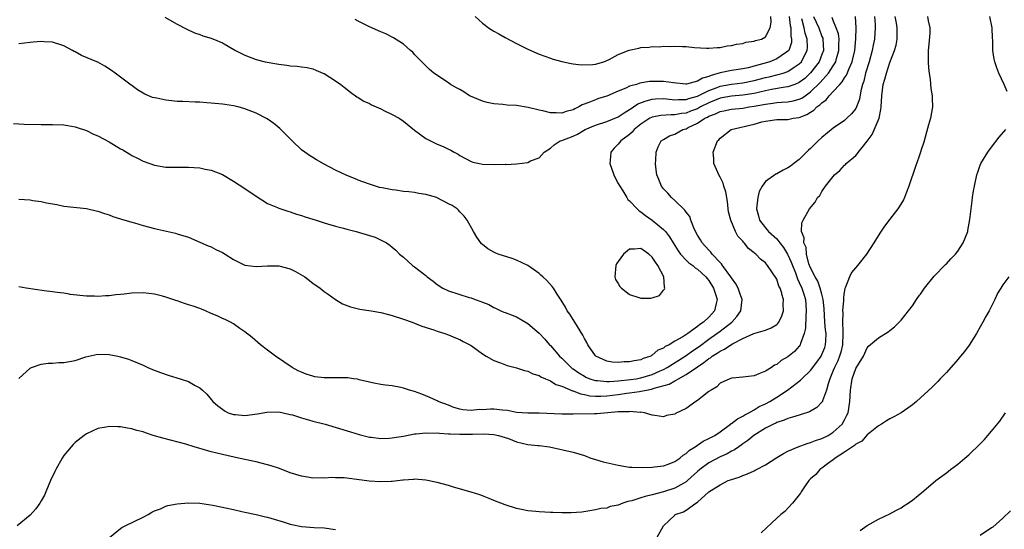
# Model space of a CAD drawing. Units: inches. Extents: x 2503408 to 2505000, y 1545000 to 1548000.
# Drawn here: x 2504349 to 2504523, y 1545390 to 1545480 of the extents above; entities that cross this region are included whole.
import ezdxf

# ---------------------------------------------------------------- set-up
doc = ezdxf.new("R2010")
doc.units = ezdxf.units.IN
doc.header["$MEASUREMENT"] = 0
doc.layers.add('LD25021545_10ft', color=103, linetype='Continuous')

msp = doc.modelspace()

# ---------------------------------------------------------------- linework, layer by layer
at = {"layer": 'LD25021545_10ft'}
for points, elevation in [([(2504509.67, 1545481), (2504509.79, 1545480.21), (2504510.07, 1545479), (2504510.05, 1545478.05), (2504509.9, 1545476.1), (2504509.8, 1545475), (2504509.81, 1545474.19), (2504509.79, 1545473), (2504509.85, 1545471.84), (2504509.94, 1545471), (2504510.13, 1545469.87), (2504510.27, 1545468.27), (2504510.49, 1545467), (2504510.48, 1545466.48), (2504510.52, 1545465), (2504510.17, 1545463), (2504509.87, 1545461.87), (2504509.47, 1545460.53), (2504509, 1545458.79), (2504508.56, 1545457.44), (2504508.43, 1545457), (2504508.14, 1545456.14), (2504507.53, 1545454.47), (2504506.39, 1545451), (2504505.96, 1545449.96), (2504505.61, 1545449), (2504505.42, 1545448.58), (2504504.65, 1545447.35), (2504504.41, 1545447), (2504503, 1545445.18), (2504502.06, 1545443.94), (2504501.26, 1545442.74), (2504500.2, 1545441), (2504498.88, 1545439), (2504497.31, 1545437), (2504496.25, 1545435.75), (2504495.88, 1545435), (2504495.16, 1545433.16), (2504495.05, 1545432.95), (2504494.9, 1545431.94), (2504494.79, 1545431.21), (2504494.83, 1545430.83), (2504494.66, 1545429), (2504494.68, 1545428.68), (2504494.61, 1545427), (2504494.67, 1545425.33), (2504494.71, 1545425), (2504494.65, 1545423), (2504494.33, 1545421.67), (2504494.11, 1545421), (2504493.81, 1545420.19), (2504493.2, 1545419), (2504493, 1545418.44), (2504492.41, 1545417), (2504492.1, 1545416.1), (2504491.83, 1545415), (2504491.11, 1545413.11), (2504491.08, 1545413), (2504491, 1545412.87), (2504490.09, 1545411.91), (2504488.83, 1545411.17), (2504487.33, 1545410.67), (2504487, 1545410.59), (2504485.8, 1545410.2), (2504485, 1545409.98), (2504484.32, 1545409.68), (2504483, 1545409.26), (2504482.83, 1545409.17), (2504482.44, 1545409), (2504481, 1545408.25), (2504478.97, 1545407), (2504477.91, 1545406.09), (2504477, 1545405.51), (2504476.73, 1545405.27), (2504476.31, 1545405), (2504475.55, 1545404.45), (2504475, 1545404.19), (2504474.26, 1545403.74), (2504473, 1545403.18), (2504471, 1545402.17), (2504469.43, 1545401), (2504469, 1545400.64), (2504467.25, 1545399), (2504467, 1545398.79), (2504466.56, 1545398.56), (2504465, 1545397.67), (2504463, 1545397.01), (2504461, 1545396.47), (2504459.78, 1545396.22), (2504459, 1545395.94), (2504457.42, 1545395.42), (2504457, 1545395.35), (2504456.67, 1545395.33), (2504455.8, 1545395), (2504455, 1545394.67), (2504453.57, 1545394.43), (2504453, 1545394.16), (2504451.9, 1545394.1), (2504451, 1545393.82), (2504449.59, 1545393.59), (2504448.54, 1545393.46), (2504446.68, 1545393.32), (2504445, 1545393.33), (2504443.4, 1545393.4), (2504443, 1545393.4), (2504441, 1545393.5), (2504440.43, 1545393.57), (2504439, 1545393.7), (2504437.89, 1545393.89), (2504437, 1545394.1), (2504435, 1545394.73), (2504433, 1545395.52), (2504432.17, 1545395.83), (2504431, 1545396.31), (2504430.5, 1545396.5), (2504429, 1545396.96), (2504425.86, 1545397.86), (2504425, 1545398.12), (2504423, 1545398.7), (2504421, 1545399.11), (2504419, 1545399.24), (2504418.8, 1545399.2), (2504417, 1545399.1), (2504416.93, 1545399.08), (2504415, 1545398.85), (2504414.86, 1545398.86), (2504413, 1545398.78), (2504410.93, 1545398.93), (2504408.78, 1545399.22), (2504406.52, 1545399.48), (2504405, 1545399.51), (2504404.45, 1545399.55), (2504403, 1545399.45), (2504402.5, 1545399.5), (2504401, 1545399.47), (2504400.42, 1545399.58), (2504399, 1545399.77), (2504397, 1545400.38), (2504395.12, 1545401.12), (2504393.62, 1545401.62), (2504393, 1545401.79), (2504391, 1545402.31), (2504390.42, 1545402.42), (2504387.86, 1545403), (2504385, 1545403.6), (2504383, 1545404.09), (2504381.44, 1545404.56), (2504381, 1545404.68), (2504380.03, 1545405), (2504378.57, 1545405.43), (2504375.84, 1545406.16), (2504374.49, 1545406.49), (2504372.77, 1545407), (2504371.43, 1545407.44), (2504371, 1545407.62), (2504369.87, 1545407.87), (2504369, 1545408.17), (2504368.25, 1545408.25), (2504367, 1545408.52), (2504366.5, 1545408.5), (2504365, 1545408.59), (2504364.46, 1545408.46), (2504363, 1545408.2), (2504361, 1545407.3), (2504360.55, 1545407), (2504359, 1545405.74), (2504358.63, 1545405.37), (2504358.27, 1545405), (2504357, 1545403.44), (2504356.69, 1545403), (2504355.54, 1545401), (2504355.36, 1545400.64), (2504354.64, 1545399), (2504353.81, 1545397), (2504353.54, 1545396.46), (2504353, 1545395.42), (2504352.76, 1545395), (2504352, 1545394), (2504351, 1545392.93), (2504348.72, 1545391)], 7060), ([(2504349, 1545448.73), (2504351, 1545448.59), (2504351.5, 1545448.5), (2504353, 1545448.32), (2504353.92, 1545448.08), (2504355.75, 1545447.75), (2504357, 1545447.47), (2504361, 1545447.07), (2504362.67, 1545446.67), (2504363, 1545446.61), (2504364.16, 1545446.16), (2504365, 1545445.94), (2504365.66, 1545445.66), (2504367, 1545445.27), (2504367.19, 1545445.19), (2504369, 1545444.64), (2504369.48, 1545444.52), (2504371, 1545444.06), (2504373, 1545443.53), (2504376.7, 1545442.7), (2504377, 1545442.62), (2504377.58, 1545442.42), (2504379, 1545441.98), (2504381, 1545441.15), (2504382.49, 1545440.49), (2504383, 1545440.31), (2504383.84, 1545439.84), (2504385, 1545439.31), (2504385.48, 1545439), (2504387, 1545438.05), (2504389, 1545437.09), (2504391, 1545436.82), (2504393, 1545436.95), (2504395, 1545436.96), (2504397, 1545436.42), (2504397.96, 1545435.96), (2504399.57, 1545435), (2504401, 1545433.91), (2504402.27, 1545433), (2504403, 1545432.42), (2504403.68, 1545431.94), (2504405, 1545431.01), (2504406.25, 1545430.25), (2504407.68, 1545429.68), (2504409.3, 1545429.3), (2504411.29, 1545429), (2504413, 1545428.7), (2504414.37, 1545428.37), (2504415, 1545428.18), (2504417, 1545427.53), (2504418.55, 1545427), (2504419, 1545426.83), (2504420.27, 1545426.27), (2504422.38, 1545425.62), (2504423, 1545425.38), (2504424.35, 1545425), (2504425, 1545424.76), (2504426.22, 1545424.22), (2504427, 1545423.92), (2504427.57, 1545423.57), (2504428.73, 1545423), (2504429, 1545422.85), (2504431, 1545421.42), (2504431.63, 1545421), (2504433, 1545420.24), (2504434.17, 1545419.83), (2504435.33, 1545419.33), (2504437, 1545418.91), (2504438.44, 1545418.44), (2504439, 1545418.34), (2504439.87, 1545417.87), (2504441, 1545417.59), (2504441.33, 1545417.33), (2504442.15, 1545417), (2504443, 1545416.63), (2504443.96, 1545415.96), (2504445, 1545415.68), (2504446.88, 1545414.88), (2504447, 1545414.86), (2504448.31, 1545414.31), (2504449, 1545414.22), (2504449.99, 1545413.99), (2504451, 1545413.92), (2504451.92, 1545413.92), (2504453, 1545413.98), (2504455, 1545414.23), (2504456.43, 1545414.43), (2504457, 1545414.5), (2504458.77, 1545414.77), (2504459, 1545414.79), (2504459.99, 1545415), (2504460.85, 1545415.15), (2504461.32, 1545415.32), (2504463.97, 1545416.03), (2504465, 1545416.65), (2504465.26, 1545416.74), (2504465.63, 1545417), (2504467, 1545417.73), (2504469, 1545419.12), (2504470.15, 1545419.85), (2504471, 1545420.58), (2504471.28, 1545420.72), (2504471.61, 1545421), (2504472.49, 1545421.51), (2504473, 1545421.89), (2504473.79, 1545422.21), (2504474.88, 1545423), (2504475.18, 1545423.18), (2504477, 1545424.1), (2504478.97, 1545424.97), (2504481, 1545425.59), (2504482.03, 1545425.97), (2504483, 1545426.57), (2504483.23, 1545426.77), (2504483.38, 1545427), (2504483.9, 1545428.1), (2504484.19, 1545429), (2504484.17, 1545430.17), (2504484.19, 1545431), (2504483.94, 1545431.94), (2504483.89, 1545432.11), (2504483.59, 1545433), (2504483.38, 1545433.38), (2504483, 1545434.6), (2504482.28, 1545435.72), (2504481.4, 1545437), (2504481, 1545437.49), (2504480.14, 1545438.14), (2504479.34, 1545439), (2504479.12, 1545439.12), (2504479, 1545439.27), (2504478.01, 1545440.01), (2504477.26, 1545441), (2504477.11, 1545441.11), (2504477, 1545441.29), (2504476.16, 1545442.16), (2504475.75, 1545443), (2504474.91, 1545445), (2504474.51, 1545446.51), (2504474.43, 1545447), (2504474.28, 1545448.28), (2504473.99, 1545449.99), (2504473.67, 1545451), (2504473.53, 1545451.53), (2504473, 1545452.61), (2504472.78, 1545453), (2504472.59, 1545453.41), (2504471.91, 1545455), (2504471.88, 1545455.88), (2504471.76, 1545457), (2504472.51, 1545459), (2504472.78, 1545459.22), (2504473, 1545459.48), (2504474.96, 1545461), (2504479, 1545461.96), (2504480.35, 1545462.35), (2504481, 1545462.49), (2504483, 1545462.78), (2504485, 1545462.82), (2504485.91, 1545463), (2504487, 1545463.14), (2504488.35, 1545463.65), (2504489, 1545464.08), (2504489.58, 1545464.42), (2504490.1, 1545465), (2504490.64, 1545465.36), (2504491, 1545465.76), (2504491.73, 1545466.27), (2504492.29, 1545467), (2504493, 1545467.73), (2504494.15, 1545469), (2504494.57, 1545469.43), (2504495, 1545470.17), (2504495.35, 1545470.65), (2504495.79, 1545471.79), (2504496.35, 1545473), (2504496.49, 1545473.51), (2504496.84, 1545475), (2504497.02, 1545477.02), (2504497.04, 1545479), (2504496.92, 1545481)], 7090), ([(2504500.31, 1545481), (2504500.41, 1545479.59), (2504500.43, 1545479), (2504500.29, 1545477), (2504500.06, 1545475.94), (2504499.9, 1545475), (2504499.33, 1545473), (2504498.73, 1545471), (2504498.41, 1545469.59), (2504498.17, 1545469), (2504497.85, 1545467.85), (2504497.62, 1545466.38), (2504497.13, 1545465), (2504497, 1545464.74), (2504496.22, 1545463.78), (2504495.43, 1545463), (2504495, 1545462.64), (2504493, 1545461.26), (2504491, 1545459.62), (2504490.34, 1545459), (2504489, 1545457.67), (2504488.63, 1545457.38), (2504488.28, 1545457), (2504487, 1545455.74), (2504486.03, 1545455), (2504485.43, 1545454.57), (2504485, 1545454.24), (2504484.13, 1545453.87), (2504483, 1545453.19), (2504482.86, 1545453.14), (2504481, 1545451.85), (2504480.43, 1545451), (2504479.91, 1545450.09), (2504479.65, 1545449), (2504479.52, 1545447.52), (2504479.42, 1545447), (2504479.78, 1545445.78), (2504479.94, 1545445), (2504481, 1545443.64), (2504481.54, 1545443), (2504483, 1545441.69), (2504483.56, 1545441), (2504484.19, 1545440.19), (2504484.93, 1545439), (2504485, 1545438.87), (2504485.57, 1545437.57), (2504485.77, 1545437), (2504486.31, 1545435.7), (2504486.67, 1545434.67), (2504487, 1545434.02), (2504487.47, 1545433), (2504487.8, 1545431.94), (2504488.09, 1545431), (2504488.13, 1545430.13), (2504488.24, 1545429), (2504488.14, 1545428.14), (2504488.09, 1545425.91), (2504487.87, 1545425), (2504487.23, 1545423.23), (2504487.18, 1545423), (2504487, 1545422.75), (2504486.16, 1545421.84), (2504485, 1545420.88), (2504483.79, 1545420.21), (2504483, 1545419.54), (2504482.62, 1545419.38), (2504482.06, 1545419), (2504481, 1545418.34), (2504479.85, 1545417.85), (2504479, 1545417.54), (2504477, 1545417.28), (2504475.12, 1545417.12), (2504475, 1545417.1), (2504474.71, 1545417), (2504473, 1545416.2), (2504472.41, 1545415.59), (2504471.39, 1545415), (2504471, 1545414.73), (2504469.87, 1545413.87), (2504469, 1545413.18), (2504468.72, 1545413), (2504467, 1545411.77), (2504465.14, 1545410.86), (2504465, 1545410.75), (2504463.51, 1545410.49), (2504463, 1545410.27), (2504461.48, 1545410.52), (2504461, 1545410.58), (2504459.66, 1545411), (2504459, 1545411.07), (2504458.94, 1545411.06), (2504457, 1545411.19), (2504456.84, 1545411.16), (2504455, 1545411.14), (2504453.17, 1545411), (2504451.2, 1545410.8), (2504450.81, 1545410.81), (2504447, 1545410.75), (2504445, 1545410.74), (2504441, 1545410.92), (2504439, 1545410.91), (2504437, 1545411.05), (2504435.39, 1545411.39), (2504434.55, 1545411.45), (2504433, 1545411.63), (2504432.38, 1545411.62), (2504431, 1545411.53), (2504430.45, 1545411.55), (2504429, 1545411.4), (2504427.53, 1545411.53), (2504427, 1545411.65), (2504425.95, 1545411.95), (2504425, 1545412.32), (2504423.18, 1545413), (2504423, 1545413.1), (2504421.71, 1545413.71), (2504421, 1545414.01), (2504420.28, 1545414.28), (2504419, 1545414.75), (2504418.1, 1545415), (2504417, 1545415.36), (2504416.53, 1545415.47), (2504415, 1545415.74), (2504413.87, 1545415.87), (2504413, 1545415.99), (2504411.79, 1545416.21), (2504411, 1545416.38), (2504409.17, 1545416.83), (2504408.91, 1545416.91), (2504408.19, 1545417), (2504407.16, 1545417.16), (2504405.17, 1545417.17), (2504403, 1545417.15), (2504401.36, 1545417.36), (2504401, 1545417.43), (2504399.81, 1545417.81), (2504399, 1545418.14), (2504398.42, 1545418.42), (2504397.35, 1545419), (2504394.39, 1545421), (2504393, 1545422.07), (2504391.72, 1545423), (2504390.27, 1545424.27), (2504389, 1545425.28), (2504388.12, 1545425.88), (2504387, 1545426.68), (2504386.45, 1545427), (2504385.48, 1545427.48), (2504385, 1545427.66), (2504384.09, 1545428.09), (2504383, 1545428.53), (2504382.02, 1545429), (2504381.29, 1545429.29), (2504381, 1545429.39), (2504379.82, 1545429.82), (2504379, 1545430.08), (2504378.29, 1545430.29), (2504377, 1545430.75), (2504376.8, 1545430.8), (2504375, 1545431.43), (2504374.4, 1545431.6), (2504373, 1545431.94), (2504371, 1545432.15), (2504369, 1545432.09), (2504367.65, 1545431.94), (2504367, 1545431.87), (2504366.19, 1545431.81), (2504365, 1545431.65), (2504364.34, 1545431.66), (2504363, 1545431.55), (2504362.4, 1545431.6), (2504361, 1545431.59), (2504358.09, 1545431.91), (2504357.91, 1545431.94), (2504357, 1545432.1), (2504355.78, 1545432.22), (2504355, 1545432.36), (2504353.48, 1545432.52), (2504350.31, 1545433), (2504349, 1545433.26)], 7080), ([(2504349, 1545417.02), (2504351, 1545418.88), (2504351.26, 1545419), (2504353, 1545419.57), (2504354.22, 1545419.78), (2504355, 1545419.78), (2504356.11, 1545419.89), (2504357, 1545419.89), (2504359, 1545420.24), (2504360.85, 1545420.85), (2504363, 1545421.36), (2504365, 1545421.31), (2504366.54, 1545421), (2504367, 1545420.89), (2504368.44, 1545420.44), (2504369, 1545420.22), (2504371, 1545419.38), (2504371.81, 1545419), (2504372.65, 1545418.65), (2504374.09, 1545418.09), (2504375.59, 1545417.59), (2504377.57, 1545417), (2504379, 1545416.5), (2504380.21, 1545415.79), (2504381, 1545415.38), (2504381.47, 1545415), (2504382.25, 1545414.25), (2504383.33, 1545413), (2504384.2, 1545412.2), (2504385, 1545411.6), (2504385.36, 1545411.36), (2504386.06, 1545411), (2504387, 1545410.69), (2504387.32, 1545410.68), (2504389, 1545410.53), (2504391.21, 1545410.79), (2504392.89, 1545411.11), (2504395, 1545411.14), (2504395.73, 1545411), (2504397, 1545410.71), (2504397.4, 1545410.6), (2504399, 1545410.07), (2504400.26, 1545409.74), (2504401, 1545409.53), (2504403.15, 1545409), (2504407.63, 1545407.63), (2504409.17, 1545407.17), (2504411, 1545406.68), (2504411.33, 1545406.67), (2504413, 1545406.45), (2504414.5, 1545406.5), (2504415, 1545406.57), (2504415.35, 1545406.65), (2504417, 1545406.88), (2504419, 1545407.26), (2504419.25, 1545407.25), (2504421, 1545407.46), (2504421.41, 1545407.41), (2504423, 1545407.43), (2504423.38, 1545407.38), (2504425, 1545407.3), (2504425.27, 1545407.27), (2504427, 1545407.21), (2504429, 1545407.19), (2504429.21, 1545407.21), (2504431.25, 1545407.25), (2504433, 1545407.17), (2504433.81, 1545407), (2504435.58, 1545406.42), (2504437, 1545405.83), (2504439, 1545405.41), (2504440.77, 1545405.23), (2504441, 1545405.23), (2504442.86, 1545405), (2504447, 1545404.06), (2504449, 1545403.44), (2504450.14, 1545403), (2504450.79, 1545402.79), (2504451, 1545402.75), (2504452.35, 1545402.35), (2504455, 1545401.72), (2504457, 1545401.41), (2504457.38, 1545401.38), (2504459.31, 1545401.31), (2504461, 1545401.38), (2504461.42, 1545401.42), (2504463, 1545401.64), (2504463.98, 1545401.98), (2504465, 1545402.37), (2504465.88, 1545403), (2504466.49, 1545403.51), (2504467, 1545403.81), (2504467.59, 1545404.41), (2504468.58, 1545405), (2504470, 1545406), (2504471, 1545406.43), (2504471.36, 1545406.64), (2504472.05, 1545407), (2504473, 1545407.63), (2504474.85, 1545409), (2504474.93, 1545409.07), (2504475, 1545409.1), (2504476.05, 1545409.95), (2504477, 1545410.38), (2504477.37, 1545410.63), (2504478.09, 1545411), (2504479, 1545411.5), (2504479.93, 1545412.07), (2504481, 1545412.58), (2504481.78, 1545413), (2504483, 1545413.74), (2504484.94, 1545415), (2504487.24, 1545416.76), (2504487.44, 1545417), (2504489, 1545418.46), (2504490.09, 1545419.91), (2504490.87, 1545421), (2504491, 1545421.26), (2504491.49, 1545422.51), (2504491.66, 1545423), (2504491.67, 1545423.67), (2504491.73, 1545425), (2504491.65, 1545425.65), (2504491.54, 1545427), (2504491.4, 1545429.4), (2504491.21, 1545431), (2504490.96, 1545431.94), (2504490.68, 1545433), (2504490.26, 1545434.26), (2504489.82, 1545435), (2504489, 1545436.58), (2504488.71, 1545437.29), (2504488.26, 1545439), (2504488.2, 1545440.2), (2504487.78, 1545441), (2504487.87, 1545441.87), (2504487.4, 1545443), (2504487.44, 1545444.55), (2504487.66, 1545445), (2504488.83, 1545447), (2504489.81, 1545448.19), (2504490.24, 1545449), (2504490.61, 1545449.39), (2504491, 1545450.06), (2504491.65, 1545451), (2504493, 1545452.73), (2504493.23, 1545453), (2504494.19, 1545453.81), (2504495, 1545454.73), (2504495.15, 1545454.85), (2504495.28, 1545455), (2504497, 1545456.45), (2504499, 1545458.97), (2504499.88, 1545460.12), (2504501.1, 1545463), (2504501.43, 1545464.57), (2504501.47, 1545465), (2504501.57, 1545467), (2504501.85, 1545469), (2504502.11, 1545469.89), (2504502.4, 1545471), (2504503, 1545472.86), (2504503.83, 1545475), (2504504.1, 1545475.9), (2504504.29, 1545477), (2504504.29, 1545478.29), (2504504.32, 1545479), (2504504.2, 1545479.8), (2504503.97, 1545481)], 7070), ([(2504489.5, 1545481), (2504490.44, 1545479), (2504491, 1545477.47), (2504491.14, 1545477.14), (2504491.18, 1545477), (2504491.25, 1545475), (2504491, 1545474.29), (2504490.51, 1545473), (2504489, 1545471.02), (2504487.95, 1545470.05), (2504487, 1545469.34), (2504486.21, 1545469), (2504485, 1545468.55), (2504484.49, 1545468.49), (2504482.07, 1545468.07), (2504481, 1545467.85), (2504479, 1545467.39), (2504477, 1545467.08), (2504475, 1545466.92), (2504473, 1545466.55), (2504471, 1545465.74), (2504469.54, 1545465), (2504469.2, 1545464.8), (2504469, 1545464.7), (2504467.76, 1545464.24), (2504467, 1545463.92), (2504466.15, 1545463.85), (2504465, 1545463.6), (2504464.37, 1545463.63), (2504462.51, 1545463.49), (2504461, 1545463.2), (2504460.86, 1545463.14), (2504460.6, 1545463), (2504459, 1545461.98), (2504457.83, 1545461), (2504457.46, 1545460.54), (2504457, 1545460.15), (2504455.46, 1545459), (2504455, 1545458.43), (2504454.27, 1545457.73), (2504453.71, 1545457), (2504453.59, 1545455.59), (2504453.52, 1545455), (2504454.2, 1545453), (2504454.46, 1545452.46), (2504455, 1545451.51), (2504455.27, 1545451), (2504455.78, 1545450.22), (2504456.52, 1545449), (2504456.69, 1545448.69), (2504457, 1545448.42), (2504458.32, 1545447), (2504458.67, 1545446.67), (2504459, 1545446.51), (2504459.83, 1545445.83), (2504461, 1545445.04), (2504463, 1545443.39), (2504463.34, 1545443), (2504464.08, 1545442.08), (2504464.7, 1545441), (2504465.57, 1545439.57), (2504465.99, 1545439), (2504467, 1545437.94), (2504467.48, 1545437.48), (2504468.16, 1545437), (2504468.61, 1545436.61), (2504469, 1545436.37), (2504470.48, 1545435), (2504470.69, 1545434.69), (2504471, 1545434.34), (2504471.82, 1545433), (2504472.19, 1545431.94), (2504472.25, 1545431.75), (2504472.46, 1545431), (2504472.28, 1545430.28), (2504472.02, 1545429), (2504471, 1545427.88), (2504470.05, 1545427), (2504469.4, 1545426.6), (2504469, 1545426.25), (2504467.28, 1545425), (2504466.43, 1545424.43), (2504465, 1545423.61), (2504464, 1545423), (2504463.31, 1545422.69), (2504463, 1545422.43), (2504461.97, 1545422.03), (2504461, 1545421.15), (2504460.88, 1545421.12), (2504460.73, 1545421), (2504459.42, 1545420.58), (2504459, 1545420.36), (2504457.81, 1545420.19), (2504457, 1545419.97), (2504456.03, 1545419.97), (2504455, 1545419.85), (2504453.94, 1545419.94), (2504453, 1545420.11), (2504451.05, 1545421), (2504451, 1545421.05), (2504449.62, 1545423), (2504449.43, 1545423.43), (2504449, 1545424.1), (2504448.72, 1545424.72), (2504447.77, 1545426.23), (2504447.32, 1545427), (2504447, 1545427.47), (2504446.41, 1545428.41), (2504445.96, 1545429), (2504445.64, 1545429.64), (2504444.88, 1545430.88), (2504444.44, 1545431.56), (2504444.21, 1545431.94), (2504443.57, 1545433), (2504443.32, 1545433.32), (2504442.36, 1545434.36), (2504441.68, 1545435), (2504441.32, 1545435.32), (2504441, 1545435.58), (2504440.18, 1545436.18), (2504438.98, 1545436.98), (2504437, 1545437.92), (2504436.22, 1545438.22), (2504433.76, 1545439), (2504433.23, 1545439.23), (2504433, 1545439.37), (2504431.92, 1545439.92), (2504431, 1545440.71), (2504430.83, 1545440.83), (2504430.7, 1545441), (2504430.02, 1545442.02), (2504429.43, 1545443), (2504428.29, 1545445), (2504427.74, 1545445.74), (2504427, 1545446.48), (2504426.77, 1545446.77), (2504426.54, 1545447), (2504425.61, 1545447.61), (2504425, 1545447.91), (2504423, 1545448.97), (2504422.92, 1545449), (2504421, 1545449.56), (2504419.73, 1545449.73), (2504419, 1545449.88), (2504417.96, 1545450.04), (2504417, 1545450.09), (2504415.67, 1545450.33), (2504415, 1545450.36), (2504413.26, 1545450.74), (2504412.81, 1545450.81), (2504412.1, 1545451), (2504411, 1545451.35), (2504409.81, 1545451.81), (2504409, 1545452.06), (2504408.36, 1545452.36), (2504407, 1545452.88), (2504405, 1545453.85), (2504403, 1545454.9), (2504401.66, 1545455.66), (2504401, 1545456.08), (2504400.42, 1545456.42), (2504399.59, 1545457), (2504399, 1545457.45), (2504397.33, 1545459), (2504395.19, 1545461.19), (2504394.1, 1545462.1), (2504392.93, 1545462.93), (2504391, 1545463.93), (2504389, 1545464.68), (2504387.77, 1545465), (2504387, 1545465.19), (2504385.42, 1545465.42), (2504385, 1545465.49), (2504383, 1545465.7), (2504382.28, 1545465.72), (2504381, 1545465.85), (2504380.17, 1545465.83), (2504377.99, 1545465.99), (2504377, 1545466), (2504376.06, 1545466.06), (2504375, 1545466.2), (2504373.43, 1545466.57), (2504373, 1545466.61), (2504372.68, 1545466.67), (2504371.27, 1545467.27), (2504370.01, 1545468.01), (2504367.72, 1545469.72), (2504366.07, 1545471), (2504365.43, 1545471.43), (2504364.2, 1545472.2), (2504363, 1545472.9), (2504362.82, 1545473), (2504360.11, 1545474.11), (2504359, 1545474.72), (2504358.8, 1545474.8), (2504358.5, 1545475), (2504357, 1545475.78), (2504355, 1545476.44), (2504353.5, 1545476.5), (2504353, 1545476.55), (2504351.57, 1545476.43), (2504351, 1545476.42), (2504349, 1545476.16)], 7110), ([(2504485.2, 1545481), (2504485.4, 1545479.4), (2504485.52, 1545479), (2504485.53, 1545477.53), (2504485.65, 1545477), (2504485.6, 1545476.4), (2504485.13, 1545475), (2504485.08, 1545474.92), (2504485, 1545474.84), (2504484.56, 1545474.56), (2504483, 1545473.48), (2504481.77, 1545473), (2504479, 1545472.2), (2504477.94, 1545471.94), (2504477, 1545471.73), (2504475, 1545471.43), (2504473, 1545471.01), (2504471.41, 1545470.59), (2504471, 1545470.4), (2504469.89, 1545470.11), (2504469, 1545469.57), (2504467.06, 1545469.06), (2504466.95, 1545469.05), (2504464.76, 1545469.24), (2504463, 1545469.49), (2504460.5, 1545469.5), (2504458.78, 1545469.21), (2504458.2, 1545469), (2504457, 1545468.65), (2504456.33, 1545468.33), (2504455, 1545467.79), (2504453, 1545466.92), (2504451.53, 1545466.48), (2504451, 1545466.29), (2504449.77, 1545465.77), (2504448.62, 1545465.38), (2504448.04, 1545465), (2504447.31, 1545464.69), (2504447, 1545464.51), (2504445.8, 1545464.2), (2504445, 1545463.92), (2504444.02, 1545463.98), (2504443, 1545463.98), (2504441.68, 1545464.32), (2504441, 1545464.43), (2504439.09, 1545464.91), (2504437, 1545465.24), (2504435.34, 1545465.34), (2504434.58, 1545465.42), (2504433, 1545465.56), (2504431.82, 1545465.82), (2504431, 1545466.04), (2504428.89, 1545466.89), (2504428.67, 1545467), (2504427.67, 1545467.67), (2504427, 1545468.07), (2504426.41, 1545468.41), (2504425.36, 1545469), (2504425, 1545469.26), (2504422.41, 1545471), (2504421.63, 1545471.63), (2504420.61, 1545472.61), (2504419, 1545474.27), (2504418.66, 1545474.66), (2504418.29, 1545475), (2504417, 1545476.07), (2504415.23, 1545477.23), (2504413.9, 1545477.9), (2504413, 1545478.28), (2504411, 1545479.17), (2504409, 1545480.18), (2504408.48, 1545480.48)], 7130), ([(2504429.7, 1545481), (2504431, 1545479.83), (2504431.48, 1545479.48), (2504432.08, 1545479), (2504433, 1545478.38), (2504433.91, 1545477.91), (2504435, 1545477.28), (2504437, 1545476.24), (2504439, 1545475.24), (2504441, 1545474.36), (2504443, 1545473.62), (2504443.46, 1545473.46), (2504445.01, 1545473.01), (2504446.67, 1545472.67), (2504447, 1545472.65), (2504448.45, 1545472.45), (2504450.5, 1545472.5), (2504451, 1545472.56), (2504452.42, 1545473), (2504452.84, 1545473.16), (2504453, 1545473.2), (2504453.38, 1545473.38), (2504455, 1545474.25), (2504456.94, 1545475.06), (2504458.61, 1545475.39), (2504459, 1545475.5), (2504460.44, 1545475.56), (2504461, 1545475.69), (2504462.35, 1545475.65), (2504463, 1545475.76), (2504464.31, 1545475.69), (2504465, 1545475.77), (2504466.33, 1545475.67), (2504467, 1545475.69), (2504468.47, 1545475.53), (2504470.59, 1545475.41), (2504471, 1545475.37), (2504472.47, 1545475.53), (2504473, 1545475.53), (2504474.22, 1545475.78), (2504475, 1545475.86), (2504475.89, 1545476.11), (2504477, 1545476.24), (2504477.55, 1545476.45), (2504479, 1545476.63), (2504479.25, 1545476.75), (2504480.3, 1545477), (2504481, 1545477.37), (2504481.86, 1545479), (2504482.03, 1545479.97), (2504481.96, 1545481)], 7140), ([(2504523.75, 1545467.75), (2504523.22, 1545469), (2504522.26, 1545471), (2504521.91, 1545471.91), (2504521.54, 1545473), (2504521.44, 1545473.44), (2504521.24, 1545475), (2504521.21, 1545476.79), (2504521.16, 1545477.16), (2504521.08, 1545479), (2504520.69, 1545481)], 7050), ([(2504348.09, 1545462.09), (2504349.97, 1545461.97), (2504353, 1545461.91), (2504353.93, 1545461.93), (2504355, 1545461.93), (2504357, 1545461.86), (2504357.71, 1545461.71), (2504359, 1545461.51), (2504359.36, 1545461.36), (2504361, 1545460.85), (2504362.21, 1545460.21), (2504363, 1545459.91), (2504365, 1545458.85), (2504367, 1545457.62), (2504367.42, 1545457.42), (2504368.67, 1545456.67), (2504369, 1545456.45), (2504369.99, 1545455.99), (2504371, 1545455.45), (2504372.2, 1545455), (2504373, 1545454.74), (2504375, 1545454.4), (2504375.6, 1545454.4), (2504377, 1545454.35), (2504379, 1545454.37), (2504381, 1545454.24), (2504381.98, 1545454.02), (2504383, 1545453.84), (2504385, 1545453.05), (2504387, 1545451.89), (2504389, 1545450.61), (2504391, 1545449.25), (2504393, 1545447.96), (2504394.78, 1545447.22), (2504395, 1545447.11), (2504396.58, 1545446.58), (2504397, 1545446.48), (2504398.1, 1545446.1), (2504399, 1545445.85), (2504399.62, 1545445.62), (2504401, 1545445.21), (2504401.59, 1545445), (2504403, 1545444.55), (2504403.61, 1545444.39), (2504405, 1545443.94), (2504406.43, 1545443.57), (2504407, 1545443.4), (2504408.67, 1545443), (2504411, 1545442.3), (2504412.03, 1545442.03), (2504414.05, 1545441), (2504414.62, 1545440.62), (2504415, 1545440.27), (2504415.69, 1545439.69), (2504416.33, 1545439), (2504417, 1545438.46), (2504418.61, 1545437), (2504419, 1545436.76), (2504421, 1545435.21), (2504421.23, 1545435), (2504422.25, 1545434.25), (2504423, 1545433.64), (2504423.99, 1545433), (2504425, 1545432.5), (2504426.81, 1545431.94), (2504428.63, 1545431.37), (2504429, 1545431.28), (2504429.71, 1545431), (2504430.67, 1545430.67), (2504431, 1545430.5), (2504432.1, 1545430.1), (2504433, 1545429.56), (2504433.41, 1545429.41), (2504434.22, 1545429), (2504434.79, 1545428.79), (2504435, 1545428.69), (2504436.26, 1545428.26), (2504437, 1545427.94), (2504439, 1545426.78), (2504441, 1545425.05), (2504442, 1545424), (2504442.86, 1545423), (2504443, 1545422.86), (2504444.58, 1545421), (2504445, 1545420.61), (2504446.64, 1545419), (2504446.84, 1545418.84), (2504447, 1545418.74), (2504448.03, 1545418.03), (2504449, 1545417.44), (2504449.29, 1545417.29), (2504449.98, 1545417), (2504450.73, 1545416.73), (2504451, 1545416.67), (2504451.33, 1545416.67), (2504453, 1545416.49), (2504453.46, 1545416.54), (2504455, 1545416.61), (2504457.16, 1545416.84), (2504458.16, 1545417), (2504459, 1545417.16), (2504461, 1545417.76), (2504462.41, 1545418.41), (2504463, 1545418.66), (2504463.62, 1545419), (2504465.71, 1545420.29), (2504467, 1545421.1), (2504468.09, 1545421.91), (2504469.28, 1545422.72), (2504471, 1545423.99), (2504472.45, 1545425), (2504473, 1545425.42), (2504475.05, 1545427), (2504475.98, 1545428.02), (2504476.68, 1545429), (2504476.91, 1545431), (2504476.57, 1545431.94), (2504476.19, 1545433), (2504475.78, 1545433.78), (2504475, 1545434.84), (2504474.91, 1545435), (2504473.45, 1545437), (2504473.27, 1545437.27), (2504473, 1545437.52), (2504471.61, 1545439), (2504471.36, 1545439.36), (2504471, 1545439.69), (2504469.8, 1545441), (2504469.52, 1545441.52), (2504469, 1545442.37), (2504468.67, 1545443), (2504468.37, 1545443.63), (2504467.85, 1545445), (2504467.64, 1545445.64), (2504467, 1545446.43), (2504466.79, 1545446.79), (2504465, 1545448.48), (2504464.41, 1545449), (2504463.76, 1545449.76), (2504463, 1545450.55), (2504462.65, 1545451), (2504462.17, 1545452.17), (2504461.79, 1545453), (2504461.61, 1545454.39), (2504461.55, 1545455), (2504461.62, 1545455.62), (2504461.71, 1545457), (2504462.06, 1545457.94), (2504462.59, 1545459), (2504463, 1545459.28), (2504464.08, 1545459.92), (2504465, 1545460.23), (2504466.43, 1545461), (2504467, 1545461.17), (2504467.36, 1545461.36), (2504469, 1545462.14), (2504470.28, 1545463), (2504470.77, 1545463.23), (2504471, 1545463.37), (2504472.19, 1545463.81), (2504473, 1545464.22), (2504473.66, 1545464.34), (2504475, 1545464.62), (2504477, 1545464.8), (2504478.13, 1545465), (2504479, 1545465.12), (2504481, 1545465.51), (2504482.33, 1545465.66), (2504483, 1545465.78), (2504483.87, 1545465.87), (2504485, 1545465.91), (2504485.93, 1545466.07), (2504487, 1545466.38), (2504487.42, 1545466.58), (2504488.02, 1545467), (2504489, 1545467.67), (2504490.7, 1545469.3), (2504492.19, 1545471), (2504493, 1545472.27), (2504493.43, 1545473), (2504493.58, 1545473.58), (2504494.01, 1545475), (2504493.99, 1545476.01), (2504494.02, 1545477), (2504493.91, 1545477.91), (2504493.54, 1545479), (2504493, 1545480.29), (2504492.8, 1545480.8)], 7100), ([(2504374.86, 1545480.86), (2504377, 1545479.61), (2504378.72, 1545478.72), (2504380.08, 1545478.08), (2504381, 1545477.8), (2504381.56, 1545477.55), (2504383, 1545477.13), (2504385, 1545476.31), (2504387.32, 1545475), (2504389, 1545474.15), (2504391, 1545473.4), (2504392.6, 1545473), (2504395, 1545472.58), (2504396.4, 1545472.4), (2504397, 1545472.29), (2504398.23, 1545472.23), (2504399, 1545472.11), (2504399.99, 1545471.99), (2504401, 1545471.74), (2504401.53, 1545471.53), (2504402.78, 1545471), (2504403, 1545470.89), (2504405, 1545469.61), (2504405.93, 1545469), (2504406.52, 1545468.52), (2504407.64, 1545467.64), (2504408.8, 1545466.8), (2504409, 1545466.69), (2504410.04, 1545466.04), (2504411, 1545465.59), (2504411.36, 1545465.36), (2504413, 1545464.65), (2504413.65, 1545464.35), (2504415, 1545463.69), (2504416.26, 1545463), (2504417, 1545462.49), (2504419, 1545460.92), (2504421, 1545459.44), (2504421.83, 1545459), (2504423, 1545458.43), (2504424.05, 1545458.05), (2504425, 1545457.54), (2504425.38, 1545457.38), (2504426, 1545457), (2504426.67, 1545456.67), (2504427, 1545456.44), (2504429, 1545455.38), (2504429.28, 1545455.28), (2504430.44, 1545455), (2504431, 1545454.9), (2504433.17, 1545454.83), (2504435, 1545454.89), (2504435.13, 1545454.87), (2504437.03, 1545454.98), (2504439, 1545455.21), (2504439.47, 1545455.47), (2504441, 1545456.02), (2504441.88, 1545457), (2504443, 1545457.73), (2504443.69, 1545458.31), (2504444.72, 1545459), (2504445, 1545459.09), (2504447, 1545459.85), (2504447.79, 1545460.21), (2504449.15, 1545461), (2504451, 1545461.8), (2504453, 1545462.46), (2504455, 1545463.26), (2504456.03, 1545463.97), (2504457, 1545464.54), (2504457.25, 1545464.75), (2504457.67, 1545465), (2504458.47, 1545465.53), (2504459.9, 1545466.1), (2504461, 1545466.38), (2504461.57, 1545466.43), (2504463, 1545466.48), (2504463.55, 1545466.45), (2504465, 1545466.28), (2504465.66, 1545466.34), (2504467, 1545466.32), (2504467.49, 1545466.51), (2504469, 1545466.9), (2504471, 1545467.91), (2504472.46, 1545468.46), (2504473, 1545468.68), (2504475, 1545469.05), (2504477, 1545469.27), (2504479, 1545469.66), (2504481, 1545470.2), (2504481.66, 1545470.34), (2504483, 1545470.69), (2504483.26, 1545470.74), (2504484.16, 1545471), (2504485, 1545471.27), (2504485.89, 1545471.89), (2504487, 1545472.61), (2504487.37, 1545473), (2504487.72, 1545473.72), (2504488.4, 1545475), (2504488.45, 1545475.55), (2504488.42, 1545477), (2504488.05, 1545478.05), (2504487.87, 1545479), (2504487.42, 1545480.58)], 7120), ([(2504461.85, 1545389), (2504462.98, 1545391), (2504465, 1545392.92), (2504465.08, 1545393), (2504466.5, 1545393.5), (2504467, 1545393.81), (2504468.69, 1545395), (2504469, 1545395.19), (2504471.01, 1545397.01), (2504473, 1545398.26), (2504474.43, 1545399), (2504474.86, 1545399.14), (2504475, 1545399.21), (2504476.38, 1545399.62), (2504477, 1545399.93), (2504477.82, 1545400.18), (2504479, 1545400.76), (2504479.17, 1545400.83), (2504479.45, 1545401), (2504481, 1545401.77), (2504483, 1545403.12), (2504484.18, 1545403.82), (2504485, 1545404.23), (2504486.82, 1545405), (2504488.41, 1545405.59), (2504489, 1545405.73), (2504489.88, 1545406.12), (2504491, 1545406.44), (2504492.1, 1545407), (2504493, 1545407.54), (2504494.55, 1545409), (2504495, 1545409.76), (2504495.43, 1545410.57), (2504495.62, 1545411), (2504495.73, 1545411.73), (2504495.96, 1545413), (2504495.99, 1545413.99), (2504496.04, 1545415), (2504496.35, 1545417), (2504497, 1545418.84), (2504498.34, 1545421), (2504499, 1545422.49), (2504499.26, 1545422.74), (2504501, 1545424.24), (2504502.71, 1545425.29), (2504503, 1545425.51), (2504503.82, 1545426.18), (2504504.83, 1545427.17), (2504505, 1545427.37), (2504506.32, 1545429), (2504507, 1545429.9), (2504507.73, 1545431), (2504508.26, 1545431.74), (2504508.4, 1545431.94), (2504509.13, 1545433), (2504510.86, 1545435.14), (2504512.84, 1545437.16), (2504513, 1545437.31), (2504513.79, 1545438.21), (2504514.6, 1545439), (2504515, 1545439.51), (2504515.99, 1545441), (2504516.77, 1545443), (2504516.81, 1545443.19), (2504517.15, 1545445.15), (2504517.55, 1545448.45), (2504517.64, 1545449), (2504517.8, 1545450.2), (2504517.95, 1545451), (2504518.38, 1545453), (2504518.54, 1545453.46), (2504519, 1545454.73), (2504519.12, 1545455), (2504520.35, 1545457), (2504521, 1545457.89), (2504522.35, 1545459.65), (2504523.49, 1545461)], 7050), ([(2504524.06, 1545435), (2504523, 1545433.57), (2504522.6, 1545433), (2504522, 1545432), (2504521.97, 1545431.94), (2504521.54, 1545431), (2504520.54, 1545429), (2504519.98, 1545428.02), (2504519.46, 1545427), (2504519, 1545426.17), (2504518.32, 1545425), (2504517.05, 1545422.95), (2504516.19, 1545421.81), (2504515.5, 1545421), (2504515.28, 1545420.72), (2504515, 1545420.38), (2504513, 1545418.12), (2504511.93, 1545417), (2504511.49, 1545416.51), (2504510.48, 1545415.52), (2504507.74, 1545413), (2504507, 1545412.42), (2504506.19, 1545411.81), (2504505.01, 1545410.99), (2504503.71, 1545410.28), (2504503, 1545409.94), (2504502.44, 1545409.56), (2504501.54, 1545409), (2504501, 1545408.69), (2504499.5, 1545407.5), (2504499, 1545407.08), (2504498.05, 1545405.95), (2504497, 1545405.45), (2504496.78, 1545405.22), (2504496.39, 1545405), (2504495, 1545404.01), (2504493.37, 1545403), (2504493, 1545402.7), (2504491.97, 1545401.97), (2504491, 1545401.23), (2504490.65, 1545401), (2504489.91, 1545400.09), (2504489, 1545399.32), (2504488.68, 1545399), (2504487.89, 1545397.89), (2504487.31, 1545397), (2504487.2, 1545396.8), (2504485.8, 1545395), (2504484.43, 1545393.57), (2504483.72, 1545393), (2504483, 1545392.35), (2504480.24, 1545389.76)], 7040), ([(2504497.78, 1545390.22), (2504499, 1545391.06), (2504501, 1545392.19), (2504503, 1545393.13), (2504504.2, 1545393.8), (2504505, 1545394.2), (2504505.47, 1545394.53), (2504506.24, 1545395), (2504507, 1545395.54), (2504509, 1545397.18), (2504511.16, 1545399), (2504512.19, 1545399.81), (2504513, 1545400.41), (2504513.74, 1545401), (2504515, 1545401.94), (2504516.27, 1545403), (2504517, 1545403.59), (2504519, 1545405.5), (2504519.74, 1545406.26), (2504520.35, 1545407), (2504521, 1545407.72), (2504522.47, 1545409.53), (2504523.45, 1545411)], 7030), ([(2504365.05, 1545388.95), (2504367, 1545390.58), (2504367.26, 1545390.74), (2504367.82, 1545391), (2504371, 1545392.54), (2504371.87, 1545393), (2504372.55, 1545393.45), (2504373, 1545393.67), (2504374.04, 1545394.04), (2504375, 1545394.48), (2504375.39, 1545394.61), (2504377, 1545394.91), (2504379, 1545395.07), (2504381, 1545395.01), (2504383.31, 1545394.69), (2504385.83, 1545394.17), (2504387, 1545393.88), (2504388.42, 1545393.58), (2504389, 1545393.43), (2504390.97, 1545393.03), (2504392.61, 1545392.61), (2504393, 1545392.55), (2504394.17, 1545392.17), (2504395.74, 1545391.74), (2504397, 1545391.32), (2504397.28, 1545391.28), (2504399, 1545390.89), (2504401.26, 1545390.74), (2504403, 1545390.67), (2504405, 1545390.37)], 7050), ([(2504524.33, 1545393.67), (2504523, 1545392.4), (2504521.2, 1545390.8), (2504521, 1545390.64), (2504519, 1545389.32)], 7020)]:
    msp.add_lwpolyline(points, dxfattribs=dict(at, elevation=elevation))
at = {"layer": 'LD25021545_10ft', "elevation": 7120}
msp.add_lwpolyline([(2504456.95, 1545431.94), (2504457, 1545431.9), (2504458.63, 1545431.37), (2504459, 1545431.22), (2504460.78, 1545431.22), (2504461, 1545431.27), (2504462.28, 1545431.72), (2504462.44, 1545431.94), (2504463, 1545432.67), (2504463.19, 1545432.81), (2504463.23, 1545433), (2504463.15, 1545433.15), (2504463.06, 1545435), (2504463.03, 1545435.03), (2504462.01, 1545437), (2504461.58, 1545437.58), (2504461, 1545438.49), (2504460.42, 1545439), (2504459.6, 1545439.6), (2504459, 1545440.01), (2504457.88, 1545439.88), (2504457, 1545439.89), (2504455.9, 1545439), (2504455, 1545437.71), (2504454.68, 1545437.32), (2504454.55, 1545437), (2504454.37, 1545435), (2504454.52, 1545434.52), (2504455, 1545433.85), (2504455.29, 1545433.29), (2504455.55, 1545433)], close=True, dxfattribs=at)

doc.saveas('drawing.dxf')
